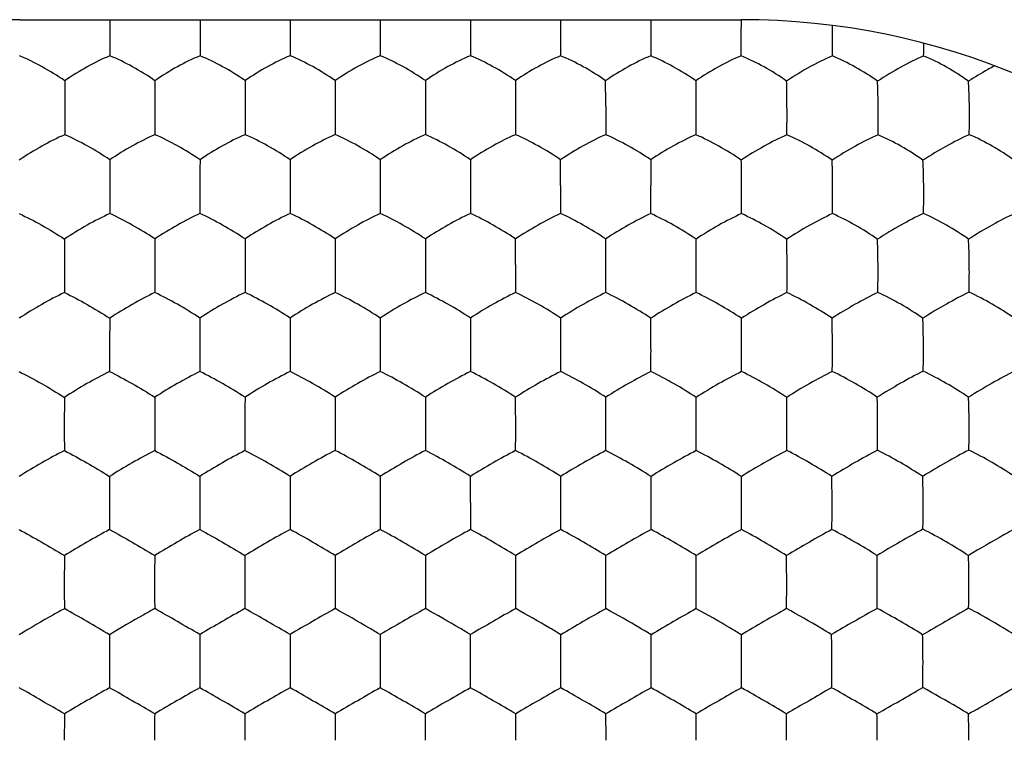
# Model space of a CAD drawing. Units: millimetres. Extents: x -22.2 to 22.4, y -24.5 to 24.5.
# Drawn here: x -13.3 to -7.8, y 11.5 to 15.5 of the extents above; entities that cross this region are included whole.
import ezdxf

# ---------------------------------------------------------------- set-up
doc = ezdxf.new("R2010")
doc.units = ezdxf.units.MM
doc.header["$LTSCALE"] = 16.335
doc.layers.get('0').update_dxf_attribs({"linetype": 'CONTINUOUS'})

msp = doc.modelspace()

# ---------------------------------------------------------------- linework, layer by layer
at = {"color": 7, "linetype": 'CONTINUOUS'}
for p, q in [((-13.25, 15.5), (-9.25, 15.5)), ((-12.7504, 15.5), (-12.7505, 15.4596)), ((-12.2503, 15.5), (-12.2503, 15.4598)), ((-11.7501, 15.5), (-11.7502, 15.46)), ((-11.25, 15.5), (-11.25, 15.46)), ((-10.7499, 15.5), (-10.7498, 15.4598)), ((-10.2497, 15.5), (-10.2497, 15.4596)), ((-9.7496, 15.5), (-9.7495, 15.4592)), ((-9.2475, 15.5), (-9.2473, 15.4573)), ((-8.7408, 15.4572), (-8.7409, 15.4675)), ((-12.7505, 15.4596), (-12.7504, 15.2992)), ((-12.2503, 15.4598), (-12.2503, 15.2994)), ((-11.7502, 15.46), (-11.7501, 15.2996)), ((-11.25, 15.46), (-11.25, 15.2996)), ((-10.7498, 15.4598), (-10.7499, 15.2996)), ((-10.2497, 15.4596), (-10.2497, 15.2994)), ((-9.7495, 15.4592), (-9.7496, 15.2992)), ((-13.0011, 15.1607), (-13.0016, 15.0195)), ((-12.0003, 15.1617), (-12.0004, 15.0202)), ((-11.5001, 15.1618), (-11.5001, 15.0203)), ((-10.9999, 15.1618), (-10.9999, 15.0202)), ((-10.4997, 15.1617), (-10.4996, 15.02)), ((-9.4989, 15.1607), (-9.4984, 15.0184)), ((-13.0016, 15.0195), (-13.0015, 14.8614)), ((-12.5007, 15.02), (-12.5007, 14.8615)), ((-12.0004, 15.0202), (-12.0004, 14.8617)), ((-11.5001, 15.0203), (-11.5001, 14.8618)), ((-10.9999, 15.0202), (-10.9999, 14.8618)), ((-10.4996, 15.02), (-10.4996, 14.8617)), ((-9.9993, 15.0197), (-9.9993, 14.8615)), ((-9.4984, 15.0184), (-9.4985, 14.8614)), ((-12.7509, 14.722), (-12.7512, 14.58)), ((-11.7503, 14.7225), (-11.7504, 14.5805)), ((-11.25, 14.7226), (-11.25, 14.5805)), ((-10.7497, 14.7225), (-10.7496, 14.5803)), ((-9.7491, 14.722), (-9.7488, 14.5794)), ((-12.2508, 14.5803), (-12.2508, 14.4236)), ((-11.7504, 14.5805), (-11.7504, 14.4238)), ((-11.25, 14.5805), (-11.25, 14.4238)), ((-10.7496, 14.5803), (-10.7496, 14.4238)), ((-10.2492, 14.58), (-10.2492, 14.4236)), ((-11.5002, 14.2833), (-11.5003, 14.1406)), ((-10.9998, 14.2833), (-10.9997, 14.1405)), ((-12.0008, 14.1405), (-12.0007, 13.9855)), ((-11.5003, 14.1406), (-11.5002, 13.9856)), ((-10.9997, 14.1405), (-10.9998, 13.9856)), ((-10.4992, 14.1403), (-10.4993, 13.9855)), ((-12.7517, 13.8432), (-12.7522, 13.7001)), ((-11.7505, 13.8439), (-11.7507, 13.7006)), ((-11.25, 13.8439), (-11.25, 13.7006)), ((-10.7495, 13.8439), (-10.7493, 13.7004)), ((-11.7507, 13.7006), (-11.7506, 13.5471)), ((-11.25, 13.7006), (-11.25, 13.5472)), ((-10.7493, 13.7004), (-10.7494, 13.5471)), ((-11.5003, 13.4045), (-11.5004, 13.2606)), ((-10.9997, 13.4045), (-10.9996, 13.2605)), ((-11.5004, 13.2606), (-11.5004, 13.1086)), ((-10.9996, 13.2605), (-10.9996, 13.1086)), ((-11.25, 12.9652), (-11.25, 12.8204)), ((-11.7509, 12.8204), (-11.7508, 12.6698)), ((-11.25, 12.8204), (-11.25, 12.6698)), ((-10.7491, 12.8203), (-10.7492, 12.6698)), ((-11.5004, 12.5258), (-11.5005, 12.3803)), ((-10.9996, 12.5258), (-10.9995, 12.3803)), ((-11.5005, 12.3803), (-11.5004, 12.2309)), ((-10.9995, 12.3803), (-10.9996, 12.2309)), ((-11.25, 12.0865), (-11.25, 11.9402)), ((-11.25, 11.9402), (-11.25, 11.7919)), ((-11.5004, 11.6473), (-11.5005, 11.5)), ((-10.9995, 11.5), (-10.9996, 11.6473))]:
    msp.add_line(p, q, dxfattribs=at)
for centre, radius, start, end in [((-13.25, 11.5), 4, 90, 270), ((-9.25, 11.5), 4, 270, 90), ((-39.4193, 15.4008), 30.1721, 359.80699, 0.02017), ((-17.3166, 15.4237), 8.0693, 359.91286, 0.23814), ((-12.5772, 15.393), 4.3434, 358.7517, 359.6799), ((56.455, 14.998), 68.9557, 179.864261, 179.981755), ((-79.007, 14.9979), 69.0077, 0.018028, 0.135722), ((-19.6406, 14.9639), 10.6476, 359.44694, 0.29264), ((-14.1437, 14.9639), 5.6568, 358.9583, 0.5423), ((-11.7516, 14.9639), 3.7713, 358.4452, 0.8104), ((49.3853, 14.5605), 61.6361, 179.849575, 179.981576), ((-71.9232, 14.5604), 61.674, 0.018218, 0.150408), ((40.312, 14.5281), 53.0633, 179.94391, 180.11308), ((-62.9318, 14.5281), 53.183, 359.88714, 0.0553), ((-24.8199, 14.5306), 15.5746, 359.60549, 0.17859), ((-16.0228, 14.5307), 7.2829, 359.15551, 0.37521), ((26.5622, 14.123), 39.0635, 179.7656, 179.97473), ((52.9885, 14.1232), 64.9893, 179.859018, 179.984759), ((-75.5172, 14.1232), 65.018, 0.015091, 0.14097), ((-49.0909, 14.123), 39.0922, 0.02486, 0.23436), ((10.5339, 14.0964), 23.5369, 179.89433, 180.2705), ((39.2181, 14.0961), 51.7195, 179.95103, 180.12278), ((-61.7455, 14.0961), 51.7469, 359.87728, 0.04853), ((-33.5272, 14.0971), 24.0302, 359.73336, 0.10181), ((-18.798, 14.0973), 9.8054, 359.34514, 0.24385), ((28.8877, 13.6862), 41.139, 179.78067, 179.98015), ((-51.4096, 13.6861), 41.161, 0.01954, 0.21931), ((-38.9616, 13.6721), 29.2138, 0.05508, 0.33574), ((-21.1519, 13.675), 11.9071, 0.11814, 0.8061), ((19.05, 13.6628), 31.8022, 179.93266, 180.20894), ((40.5434, 13.6632), 52.7947, 179.95962, 180.12617), ((-63.0509, 13.6632), 52.8023, 359.87385, 0.04008), ((-42.1141, 13.6635), 32.3663, 359.79347, 0.06493), ((-22.9212, 13.6637), 13.6765, 359.51031, 0.1499), ((2.6158, 13.2495), 15.6195, 179.43514, 179.962), ((16.6128, 13.2496), 29.1148, 179.69573, 179.97886), ((36.4505, 13.2497), 48.4516, 179.81702, 179.98723), ((-58.9669, 13.2496), 48.4681, 0.01259, 0.18296), ((-43.1942, 13.238), 33.1962, 0.03854, 0.28687), ((-27.2174, 13.2385), 17.7211, 0.06924, 0.53362), ((-18.5383, 13.2422), 9.5448, 0.10488, 0.96877), ((6.9666, 13.2318), 19.9703, 179.91935, 180.35435), ((23.5747, 13.2303), 36.0767, 179.95239, 180.19381), ((48.1472, 13.2303), 60.1484, 179.971276, 180.116087), ((-70.6442, 13.2303), 60.1454, 359.883915, 0.028552), ((-45.6681, 13.2298), 35.6701, 359.80481, 0.04899), ((-28.6862, 13.2299), 19.1899, 359.63681, 0.08949), ((8.2551, 12.8134), 21.0079, 179.58759, 179.98171), ((21.1441, 12.8135), 33.3958, 179.74011, 179.98825), ((54.9819, 12.8136), 66.7328, 179.869865, 179.994091), ((-77.4936, 12.8135), 66.7445, 0.005836, 0.13013), ((-48.4987, 12.802), 38.2505, 0.0275, 0.24415), ((-33.6436, 12.8026), 23.8964, 0.04211, 0.38859), ((-22.7193, 12.8066), 13.4741, 0.05645, 0.67142), ((12.5725, 12.7977), 25.3253, 179.94937, 180.29001), ((27.7789, 12.7974), 40.0307, 179.96716, 180.18282), ((-49.1344, 12.7959), 38.8861, 359.81401, 0.03602), ((-34.1927, 12.7959), 24.4456, 359.70386, 0.05676), ((-23.7451, 12.7962), 14.4999, 359.50023, 0.09365), ((3.5499, 12.3778), 16.5536, 179.48946, 179.99257), ((12.872, 12.3777), 25.3744, 179.66613, 179.99445), ((30.2816, 12.3778), 42.2831, 179.7995, 179.99659), ((-58.0266, 12.3684), 47.5281, 0.01428, 0.18963), ((-38.5159, 12.3684), 28.5183, 0.02365, 0.31577), ((-27.6539, 12.3706), 18.1576, 0.02965, 0.48832), ((-21.4225, 12.3729), 12.4277, 0.03294, 0.7042), ((-16.6182, 12.3722), 8.1263, 0.05925, 1.08398), ((6.7134, 12.366), 19.7171, 179.95934, 180.393), ((16.8779, 12.3644), 29.3803, 179.96922, 180.26061), ((37.0134, 12.3644), 49.0149, 179.98144, 180.15613), ((-57.2979, 12.3618), 46.7994, 359.83973, 0.02269), ((-38.0517, 12.3617), 28.0541, 359.7325, 0.03767), ((-27.874, 12.3619), 18.3777, 359.5912, 0.05646), ((-17.6132, 3.942), 9.4845, 59.17073, 60.91857), ((-16.734, 4.5988), 8.7268, 59.09398, 60.99172), ((-8.6304, 6.0963), 6.9996, 118.7884, 121.15492), ((-15.9444, 5.1006), 8.1479, 59.02447, 61.05711), ((-7.9768, 5.8302), 7.3065, 118.83304, 121.10001), ((-7.2878, 5.5027), 7.6841, 118.88464, 121.04007), ((-6.5556, 5.1006), 8.1479, 118.94289, 120.97553), ((-5.7659, 4.5987), 8.7268, 119.00828, 120.90602), ((-4.8868, 3.942), 9.4845, 119.08143, 120.82927), ((-4.0382, 3.3381), 10.1812, 119.13667, 120.76745), ((-3.4046, 3.1065), 10.4484, 119.1431, 120.7414), ((2.8632, -6.8838), 21.9806, 119.57407, 120.34112), ((7.8021, 11.9424), 20.5552, 179.59889, 180.00651), ((18.8399, 11.9424), 31.092, 179.73457, 180.00417), ((50.4159, 11.9424), 62.167, 179.867195, 180.002066), ((-79.3659, 11.935), 68.6169, 0.004273, 0.126466), ((-44.5608, 11.935), 34.3128, 0.00849, 0.25278), ((-32.3206, 11.9354), 22.5737, 0.01171, 0.38289), ((-25.3676, 11.9369), 16.1218, 0.01101, 0.5311), ((-21.0676, 11.9377), 12.323, 0.01146, 0.69282), ((10.3982, 11.9317), 23.1513, 179.97932, 180.3462), ((22.5905, 11.9314), 34.8425, 179.98558, 180.22944), ((57.9389, 11.9314), 69.6899, 179.992761, 180.114698), ((-76.1538, 11.9273), 65.4048, 359.881307, 0.011234), ((-42.9465, 11.9273), 32.6985, 359.76256, 0.02241), ((-31.3721, 11.9274), 21.6252, 359.64086, 0.03363), ((-25.0175, 11.9275), 15.7717, 359.50728, 0.04546), ((-45.9665, -45.1672), 65.6845, 59.877935, 60.130309), ((-5.3248, -1.3606), 15.1049, 119.45553, 120.55243), ((-34.5151, -26.1988), 43.7823, 59.81582, 60.19427), ((-3.9502, -2.8756), 16.8538, 119.50916, 120.49229), ((-28.4682, -16.591), 32.6888, 59.75191, 60.25875), ((-2.3669, -4.7521), 19.02, 119.5626, 120.43372), ((-24.7402, -11), 26.2334, 59.68911, 60.32068), ((-0.4045, -7.2851), 21.9444, 119.61877, 120.37379), ((-22.1305, -7.3458), 22.0145, 59.62741, 60.38003), ((2.1724, -10.8824), 26.0977, 119.67768, 120.31253), ((-20.1464, -4.775), 19.0465, 59.56688, 60.4368), ((5.8535, -16.3924), 32.4595, 119.73945, 120.24988), ((-18.5454, -2.868), 16.8449, 59.50745, 60.49109), ((11.821, -25.8625), 43.3941, 119.80404, 120.18588), ((-17.1566, -1.3285), 15.0678, 59.44622, 60.54582), ((23.1096, -44.5489), 64.9707, 119.868304, 120.123451), ((-15.7871, 0.1775), 13.3294, 59.3707, 60.6132), ((44.4755, -80.6899), 106.7022, 119.919233, 120.074714), ((-14.3809, 1.7474), 11.5176, 59.25975, 60.70509), ((-36.0671, 59.6797), 55.3846, 299.85801, 300.16122), ((-13.8151, 22.0039), 11.885, 299.36951, 300.78675), ((4.9466, 11.5074), 17.9502, 179.55363, 180.02349), ((12.6263, 11.5074), 25.1289, 179.68109, 180.01679), ((29.8766, 11.5074), 41.8782, 179.8086, 180.01008), ((-55.9038, 11.5018), 45.4054, 359.99774, 0.18358), ((-37.2414, 11.5018), 27.244, 359.99624, 0.30588), ((-28.9566, 11.5018), 19.4603, 359.99474, 0.42814), ((-24.1285, 11.5018), 15.1331, 359.99322, 0.55087), ((-18.0319, 11.5018), 9.5393, 359.98939, 0.87056)]:
    msp.add_arc(centre, radius, start, end, dxfattribs=at)
for points, knots in [([(-8.7412, 15.2986), (-8.741, 15.3114), (-8.7405, 15.3643), (-8.7404, 15.4172), (-8.7408, 15.4572)], [0, 0, 0, 0, 0.243423, 1, 1, 1, 1]), ([(-13.0011, 15.1607), (-13.0417, 15.1889), (-13.1236, 15.2389), (-13.2095, 15.2818), (-13.2526, 15.2992)], [0, 0, 0, 0, 0.515367, 1, 1, 1, 1]), ([(-12.7504, 15.2992), (-12.7935, 15.2818), (-12.8793, 15.239), (-12.9609, 15.1889), (-13.0011, 15.1607)], [0, 0, 0, 0, 0.486124, 1, 1, 1, 1]), ([(-12.5005, 15.1614), (-12.5407, 15.1895), (-12.6221, 15.2393), (-12.7076, 15.2819), (-12.7504, 15.2992)], [0, 0, 0, 0, 0.514622, 1, 1, 1, 1]), ([(-12.2503, 15.2994), (-12.2933, 15.2821), (-12.3789, 15.2395), (-12.4603, 15.1896), (-12.5005, 15.1614)], [0, 0, 0, 0, 0.485835, 1, 1, 1, 1]), ([(-12.0003, 15.1617), (-12.0405, 15.1898), (-12.1219, 15.2396), (-12.2074, 15.2822), (-12.2503, 15.2994)], [0, 0, 0, 0, 0.514608, 1, 1, 1, 1]), ([(-11.7501, 15.2996), (-11.7931, 15.2823), (-11.8787, 15.2397), (-11.9601, 15.1898), (-12.0003, 15.1617)], [0, 0, 0, 0, 0.485696, 1, 1, 1, 1]), ([(-11.5001, 15.1618), (-11.5403, 15.1899), (-11.6217, 15.2397), (-11.7072, 15.2823), (-11.7501, 15.2996)], [0, 0, 0, 0, 0.514563, 1, 1, 1, 1]), ([(-11.25, 15.2996), (-11.293, 15.2824), (-11.3785, 15.2398), (-11.4599, 15.1899), (-11.5001, 15.1618)], [0, 0, 0, 0, 0.485588, 1, 1, 1, 1]), ([(-10.9999, 15.1618), (-11.0401, 15.1899), (-11.1215, 15.2398), (-11.2071, 15.2824), (-11.25, 15.2996)], [0, 0, 0, 0, 0.514486, 1, 1, 1, 1]), ([(-10.7499, 15.2996), (-10.7928, 15.2823), (-10.8783, 15.2397), (-10.9597, 15.1899), (-10.9999, 15.1618)], [0, 0, 0, 0, 0.485512, 1, 1, 1, 1]), ([(-10.4997, 15.1617), (-10.5399, 15.1898), (-10.6213, 15.2397), (-10.7069, 15.2823), (-10.7499, 15.2996)], [0, 0, 0, 0, 0.514379, 1, 1, 1, 1]), ([(-10.2497, 15.2994), (-10.2926, 15.2822), (-10.3781, 15.2396), (-10.4595, 15.1897), (-10.4997, 15.1617)], [0, 0, 0, 0, 0.485467, 1, 1, 1, 1]), ([(-9.9995, 15.1614), (-10.0397, 15.1896), (-10.1211, 15.2395), (-10.2067, 15.2821), (-10.2497, 15.2994)], [0, 0, 0, 0, 0.51424, 1, 1, 1, 1]), ([(-9.7496, 15.2992), (-9.7924, 15.2819), (-9.8779, 15.2393), (-9.9593, 15.1895), (-9.9995, 15.1614)], [0, 0, 0, 0, 0.485452, 1, 1, 1, 1]), ([(-9.4989, 15.1607), (-9.5391, 15.189), (-9.6207, 15.239), (-9.7065, 15.2818), (-9.7496, 15.2992)], [0, 0, 0, 0, 0.513951, 1, 1, 1, 1]), ([(-9.2474, 15.2992), (-9.2905, 15.2818), (-9.3764, 15.2389), (-9.4583, 15.1889), (-9.4989, 15.1607)], [0, 0, 0, 0, 0.484399, 1, 1, 1, 1]), ([(-8.995, 15.1591), (-9.0353, 15.1877), (-9.1174, 15.2384), (-9.2039, 15.2816), (-9.2474, 15.2992)], [0, 0, 0, 0, 0.512335, 1, 1, 1, 1]), ([(-8.7412, 15.2986), (-8.7842, 15.2809), (-8.8708, 15.2374), (-8.9537, 15.1873), (-8.995, 15.1591)], [0, 0, 0, 0, 0.481883, 1, 1, 1, 1]), ([(-8.4906, 15.1584), (-8.5302, 15.187), (-8.6116, 15.2379), (-8.6976, 15.2809), (-8.7412, 15.2986)], [0, 0, 0, 0, 0.509298, 1, 1, 1, 1]), ([(-8.2348, 15.2984), (-8.2779, 15.2805), (-8.3649, 15.2367), (-8.4485, 15.1866), (-8.4906, 15.1584)], [0, 0, 0, 0, 0.478878, 1, 1, 1, 1]), ([(-7.9859, 15.158), (-8.0248, 15.1867), (-8.1056, 15.2378), (-8.1912, 15.2808), (-8.2348, 15.2984)], [0, 0, 0, 0, 0.506388, 1, 1, 1, 1]), ([(-7.8414, 15.2438), (-7.8539, 15.2371), (-7.9029, 15.2101), (-7.9509, 15.181), (-7.9859, 15.158)], [0, 0, 0, 0, 0.252081, 1, 1, 1, 1]), ([(-8.9932, 15.0183), (-8.9933, 15.0312), (-8.9936, 15.0782), (-8.9942, 15.1251), (-8.995, 15.1591)], [0, 0, 0, 0, 0.276009, 1, 1, 1, 1]), ([(-8.4872, 15.0175), (-8.4873, 15.0304), (-8.4879, 15.0774), (-8.4891, 15.1244), (-8.4906, 15.1584)], [0, 0, 0, 0, 0.275634, 1, 1, 1, 1]), ([(-7.9808, 15.0173), (-7.9809, 15.0302), (-7.9818, 15.0771), (-7.9836, 15.124), (-7.9859, 15.158)], [0, 0, 0, 0, 0.275471, 1, 1, 1, 1]), ([(-13.0015, 14.8614), (-13.0448, 14.843), (-13.1308, 14.7991), (-13.213, 14.7487), (-13.2535, 14.7206)], [0, 0, 0, 0, 0.488366, 1, 1, 1, 1]), ([(-12.7509, 14.722), (-12.7914, 14.7497), (-12.8733, 14.7996), (-12.9587, 14.8431), (-13.0015, 14.8614)], [0, 0, 0, 0, 0.513441, 1, 1, 1, 1]), ([(-12.5007, 14.8615), (-12.5436, 14.8433), (-12.6289, 14.7997), (-12.7106, 14.7498), (-12.7509, 14.722)], [0, 0, 0, 0, 0.48766, 1, 1, 1, 1]), ([(-12.2506, 14.7223), (-12.291, 14.75), (-12.3726, 14.7998), (-12.4579, 14.8433), (-12.5007, 14.8615)], [0, 0, 0, 0, 0.513164, 1, 1, 1, 1]), ([(-12.0004, 14.8617), (-12.0433, 14.8435), (-12.1286, 14.8), (-12.2103, 14.7501), (-12.2506, 14.7223)], [0, 0, 0, 0, 0.487438, 1, 1, 1, 1]), ([(-11.7503, 14.7225), (-11.7907, 14.7503), (-11.8723, 14.8001), (-11.9576, 14.8435), (-12.0004, 14.8617)], [0, 0, 0, 0, 0.513083, 1, 1, 1, 1]), ([(-11.5001, 14.8618), (-11.543, 14.8436), (-11.6283, 14.8002), (-11.71, 14.7503), (-11.7503, 14.7225)], [0, 0, 0, 0, 0.487256, 1, 1, 1, 1]), ([(-11.25, 14.7226), (-11.2904, 14.7504), (-11.372, 14.8002), (-11.4573, 14.8436), (-11.5001, 14.8618)], [0, 0, 0, 0, 0.512968, 1, 1, 1, 1]), ([(-10.9999, 14.8618), (-11.0427, 14.8436), (-11.128, 14.8002), (-11.2097, 14.7504), (-11.25, 14.7226)], [0, 0, 0, 0, 0.487107, 1, 1, 1, 1]), ([(-10.7497, 14.7225), (-10.79, 14.7503), (-10.8717, 14.8002), (-10.957, 14.8436), (-10.9999, 14.8618)], [0, 0, 0, 0, 0.51282, 1, 1, 1, 1]), ([(-10.4996, 14.8617), (-10.5424, 14.8435), (-10.6277, 14.8001), (-10.7093, 14.7503), (-10.7497, 14.7225)], [0, 0, 0, 0, 0.486992, 1, 1, 1, 1]), ([(-10.2494, 14.7223), (-10.2897, 14.7501), (-10.3714, 14.8), (-10.4567, 14.8435), (-10.4996, 14.8617)], [0, 0, 0, 0, 0.512637, 1, 1, 1, 1]), ([(-9.9993, 14.8615), (-10.0421, 14.8433), (-10.1274, 14.7998), (-10.209, 14.75), (-10.2494, 14.7223)], [0, 0, 0, 0, 0.486911, 1, 1, 1, 1]), ([(-9.7491, 14.722), (-9.7894, 14.7498), (-9.8711, 14.7997), (-9.9564, 14.8433), (-9.9993, 14.8615)], [0, 0, 0, 0, 0.512415, 1, 1, 1, 1]), ([(-9.4985, 14.8614), (-9.5413, 14.8431), (-9.6267, 14.7996), (-9.7086, 14.7497), (-9.7491, 14.722)], [0, 0, 0, 0, 0.486635, 1, 1, 1, 1]), ([(-9.2465, 14.7206), (-9.287, 14.7487), (-9.3692, 14.7991), (-9.4552, 14.843), (-9.4985, 14.8614)], [0, 0, 0, 0, 0.511463, 1, 1, 1, 1]), ([(-8.9935, 14.8611), (-9.0365, 14.8426), (-9.1226, 14.7985), (-9.2053, 14.7484), (-9.2465, 14.7206)], [0, 0, 0, 0, 0.484482, 1, 1, 1, 1]), ([(-8.7426, 14.72), (-8.7825, 14.7482), (-8.8644, 14.7988), (-8.9501, 14.8427), (-8.9935, 14.8611)], [0, 0, 0, 0, 0.509, 1, 1, 1, 1]), ([(-8.4878, 14.8611), (-8.5307, 14.8424), (-8.6173, 14.7979), (-8.7007, 14.7479), (-8.7426, 14.72)], [0, 0, 0, 0, 0.481815, 1, 1, 1, 1]), ([(-8.2384, 14.72), (-8.2777, 14.7482), (-8.359, 14.7991), (-8.4443, 14.8427), (-8.4878, 14.8611)], [0, 0, 0, 0, 0.506438, 1, 1, 1, 1]), ([(-7.9818, 14.8616), (-8.0246, 14.8428), (-8.1117, 14.798), (-8.1958, 14.7479), (-8.2384, 14.72)], [0, 0, 0, 0, 0.478705, 1, 1, 1, 1]), ([(-7.7328, 14.7196), (-7.7715, 14.7482), (-7.8525, 14.7996), (-7.938, 14.8433), (-7.9818, 14.8616)], [0, 0, 0, 0, 0.503549, 1, 1, 1, 1]), ([(-9.2454, 14.5791), (-9.2454, 14.592), (-9.2456, 14.6392), (-9.246, 14.6863), (-9.2465, 14.7206)], [0, 0, 0, 0, 0.274111, 1, 1, 1, 1]), ([(-8.7401, 14.5784), (-8.7401, 14.5913), (-8.7406, 14.6385), (-8.7414, 14.6857), (-8.7426, 14.72)], [0, 0, 0, 0, 0.273816, 1, 1, 1, 1]), ([(-8.2344, 14.5784), (-8.2346, 14.5913), (-8.2352, 14.6385), (-8.2366, 14.6857), (-8.2384, 14.72)], [0, 0, 0, 0, 0.273793, 1, 1, 1, 1]), ([(-8.2354, 14.424), (-8.2351, 14.4365), (-8.2342, 14.4879), (-8.2341, 14.5394), (-8.2344, 14.5784)], [0, 0, 0, 0, 0.241531, 1, 1, 1, 1]), ([(-13.2543, 14.4233), (-13.2115, 14.404), (-13.126, 14.3593), (-13.0434, 14.3094), (-13.0023, 14.2819)], [0, 0, 0, 0, 0.487143, 1, 1, 1, 1]), ([(-12.7512, 14.4233), (-12.7941, 14.4041), (-12.8795, 14.3596), (-12.9617, 14.3095), (-13.0023, 14.2819)], [0, 0, 0, 0, 0.489818, 1, 1, 1, 1]), ([(-12.501, 14.2829), (-12.5416, 14.3102), (-12.6235, 14.3599), (-12.7085, 14.4042), (-12.7512, 14.4233)], [0, 0, 0, 0, 0.511736, 1, 1, 1, 1]), ([(-12.2508, 14.4236), (-12.2935, 14.4045), (-12.3786, 14.3602), (-12.4605, 14.3103), (-12.501, 14.2829)], [0, 0, 0, 0, 0.489297, 1, 1, 1, 1]), ([(-12.0006, 14.2831), (-12.0412, 14.3105), (-12.1231, 14.3602), (-12.2081, 14.4045), (-12.2508, 14.4236)], [0, 0, 0, 0, 0.511606, 1, 1, 1, 1]), ([(-11.7504, 14.4238), (-11.7931, 14.4047), (-11.8782, 14.3604), (-11.9601, 14.3106), (-12.0006, 14.2831)], [0, 0, 0, 0, 0.489037, 1, 1, 1, 1]), ([(-11.5002, 14.2833), (-11.5408, 14.3107), (-11.6226, 14.3604), (-11.7077, 14.4047), (-11.7504, 14.4238)], [0, 0, 0, 0, 0.511452, 1, 1, 1, 1]), ([(-11.25, 14.4238), (-11.2927, 14.4047), (-11.3778, 14.3605), (-11.4597, 14.3107), (-11.5002, 14.2833)], [0, 0, 0, 0, 0.488813, 1, 1, 1, 1]), ([(-10.9998, 14.2833), (-11.0403, 14.3107), (-11.1222, 14.3605), (-11.2073, 14.4047), (-11.25, 14.4238)], [0, 0, 0, 0, 0.511262, 1, 1, 1, 1]), ([(-10.7496, 14.4238), (-10.7923, 14.4047), (-10.8774, 14.3604), (-10.9592, 14.3107), (-10.9998, 14.2833)], [0, 0, 0, 0, 0.488623, 1, 1, 1, 1]), ([(-10.4994, 14.2831), (-10.5399, 14.3106), (-10.6218, 14.3604), (-10.7069, 14.4047), (-10.7496, 14.4238)], [0, 0, 0, 0, 0.511038, 1, 1, 1, 1]), ([(-10.2492, 14.4236), (-10.2919, 14.4045), (-10.3769, 14.3602), (-10.4588, 14.3105), (-10.4994, 14.2831)], [0, 0, 0, 0, 0.488469, 1, 1, 1, 1]), ([(-9.999, 14.2829), (-10.0395, 14.3103), (-10.1214, 14.3602), (-10.2065, 14.4045), (-10.2492, 14.4236)], [0, 0, 0, 0, 0.510778, 1, 1, 1, 1]), ([(-9.7488, 14.4233), (-9.7915, 14.4042), (-9.8765, 14.3599), (-9.9584, 14.3102), (-9.999, 14.2829)], [0, 0, 0, 0, 0.488339, 1, 1, 1, 1]), ([(-9.4977, 14.2819), (-9.5383, 14.3095), (-9.6205, 14.3596), (-9.7059, 14.4041), (-9.7488, 14.4233)], [0, 0, 0, 0, 0.51024, 1, 1, 1, 1]), ([(-9.2457, 14.4233), (-9.2884, 14.404), (-9.374, 14.3593), (-9.4566, 14.3094), (-9.4977, 14.2819)], [0, 0, 0, 0, 0.486952, 1, 1, 1, 1]), ([(-8.9944, 14.2813), (-9.0347, 14.3091), (-9.1169, 14.3595), (-9.2024, 14.404), (-9.2457, 14.4233)], [0, 0, 0, 0, 0.508509, 1, 1, 1, 1]), ([(-8.7407, 14.4233), (-8.7835, 14.4038), (-8.8695, 14.3588), (-8.9527, 14.3088), (-8.9944, 14.2813)], [0, 0, 0, 0, 0.484721, 1, 1, 1, 1]), ([(-8.4908, 14.2815), (-8.5306, 14.3093), (-8.6122, 14.3598), (-8.6974, 14.4042), (-8.7407, 14.4233)], [0, 0, 0, 0, 0.506319, 1, 1, 1, 1]), ([(-8.2354, 14.424), (-8.2782, 14.4045), (-8.3647, 14.3591), (-8.4485, 14.3091), (-8.4908, 14.2815)], [0, 0, 0, 0, 0.482047, 1, 1, 1, 1]), ([(-7.9858, 14.2815), (-8.0251, 14.3096), (-8.1066, 14.3606), (-8.1918, 14.4049), (-8.2354, 14.424)], [0, 0, 0, 0, 0.503849, 1, 1, 1, 1]), ([(-7.7284, 14.4248), (-7.7711, 14.4051), (-7.8581, 14.3593), (-7.9427, 14.3092), (-7.9858, 14.2815)], [0, 0, 0, 0, 0.478361, 1, 1, 1, 1]), ([(-13.0023, 14.2819), (-13.0024, 14.2714), (-13.0027, 14.224), (-13.0029, 14.1766), (-13.003, 14.1398)], [0, 0, 0, 0, 0.222631, 1, 1, 1, 1]), ([(-9.497, 14.1398), (-9.4971, 14.1527), (-9.4971, 14.2), (-9.4974, 14.2474), (-9.4977, 14.2819)], [0, 0, 0, 0, 0.272307, 1, 1, 1, 1]), ([(-8.9927, 14.139), (-8.9927, 14.1519), (-8.993, 14.1994), (-8.9936, 14.2468), (-8.9944, 14.2813)], [0, 0, 0, 0, 0.272021, 1, 1, 1, 1]), ([(-8.488, 14.1391), (-8.488, 14.152), (-8.4885, 14.1995), (-8.4895, 14.247), (-8.4908, 14.2815)], [0, 0, 0, 0, 0.27207, 1, 1, 1, 1]), ([(-7.9814, 14.1398), (-7.9815, 14.1527), (-7.9822, 14.1999), (-7.9838, 14.2472), (-7.9858, 14.2815)], [0, 0, 0, 0, 0.272069, 1, 1, 1, 1]), ([(-8.4889, 13.9859), (-8.4886, 13.9982), (-8.4878, 14.0493), (-8.4878, 14.1003), (-8.488, 14.1391)], [0, 0, 0, 0, 0.240446, 1, 1, 1, 1]), ([(-7.9827, 13.9872), (-7.9824, 13.9994), (-7.9812, 14.0503), (-7.981, 14.1012), (-7.9814, 14.1398)], [0, 0, 0, 0, 0.240702, 1, 1, 1, 1]), ([(-13.0028, 13.9852), (-13.0457, 13.9651), (-13.131, 13.9199), (-13.2134, 13.8697), (-13.2541, 13.8425)], [0, 0, 0, 0, 0.492111, 1, 1, 1, 1]), ([(-13.0028, 13.9852), (-12.9602, 13.9651), (-12.8752, 13.9199), (-12.7927, 13.8702), (-12.7517, 13.8432)], [0, 0, 0, 0, 0.489336, 1, 1, 1, 1]), ([(-12.5012, 13.9852), (-12.544, 13.9652), (-12.6289, 13.9202), (-12.711, 13.8703), (-12.7517, 13.8432)], [0, 0, 0, 0, 0.491286, 1, 1, 1, 1]), ([(-12.251, 13.8437), (-12.2918, 13.8706), (-12.374, 13.9202), (-12.4587, 13.9652), (-12.5012, 13.9852)], [0, 0, 0, 0, 0.510138, 1, 1, 1, 1]), ([(-12.0007, 13.9855), (-12.0434, 13.9655), (-12.1283, 13.9205), (-12.2104, 13.8707), (-12.251, 13.8437)], [0, 0, 0, 0, 0.490927, 1, 1, 1, 1]), ([(-11.7505, 13.8439), (-11.7913, 13.8709), (-11.8734, 13.9205), (-11.9582, 13.9655), (-12.0007, 13.9855)], [0, 0, 0, 0, 0.509943, 1, 1, 1, 1]), ([(-11.5002, 13.9856), (-11.5429, 13.9656), (-11.6277, 13.9206), (-11.7098, 13.8709), (-11.7505, 13.8439)], [0, 0, 0, 0, 0.490627, 1, 1, 1, 1]), ([(-11.25, 13.8439), (-11.2907, 13.871), (-11.3729, 13.9206), (-11.4577, 13.9656), (-11.5002, 13.9856)], [0, 0, 0, 0, 0.509713, 1, 1, 1, 1]), ([(-10.9998, 13.9856), (-11.0423, 13.9656), (-11.1272, 13.9206), (-11.2093, 13.871), (-11.25, 13.8439)], [0, 0, 0, 0, 0.490362, 1, 1, 1, 1]), ([(-10.7495, 13.8439), (-10.7902, 13.8709), (-10.8723, 13.9206), (-10.9571, 13.9656), (-10.9998, 13.9856)], [0, 0, 0, 0, 0.509448, 1, 1, 1, 1]), ([(-10.4993, 13.9855), (-10.5418, 13.9655), (-10.6266, 13.9205), (-10.7087, 13.8709), (-10.7495, 13.8439)], [0, 0, 0, 0, 0.490132, 1, 1, 1, 1]), ([(-10.249, 13.8437), (-10.2896, 13.8707), (-10.3718, 13.9205), (-10.4566, 13.9655), (-10.4993, 13.9855)], [0, 0, 0, 0, 0.509148, 1, 1, 1, 1]), ([(-9.9988, 13.9852), (-10.0413, 13.9652), (-10.126, 13.9202), (-10.2082, 13.8706), (-10.249, 13.8437)], [0, 0, 0, 0, 0.489937, 1, 1, 1, 1]), ([(-9.7483, 13.8432), (-9.789, 13.8703), (-9.8711, 13.9202), (-9.956, 13.9652), (-9.9988, 13.9852)], [0, 0, 0, 0, 0.50877, 1, 1, 1, 1]), ([(-9.4972, 13.9852), (-9.5398, 13.9651), (-9.6248, 13.9199), (-9.7073, 13.8702), (-9.7483, 13.8432)], [0, 0, 0, 0, 0.489362, 1, 1, 1, 1]), ([(-9.2459, 13.8425), (-9.2866, 13.8697), (-9.369, 13.9199), (-9.4543, 13.9651), (-9.4972, 13.9852)], [0, 0, 0, 0, 0.507719, 1, 1, 1, 1]), ([(-8.9932, 13.9852), (-9.0358, 13.9649), (-9.1213, 13.9194), (-9.2044, 13.8695), (-9.2459, 13.8425)], [0, 0, 0, 0, 0.487491, 1, 1, 1, 1]), ([(-8.743, 13.8427), (-8.7832, 13.87), (-8.8652, 13.9202), (-8.9502, 13.9652), (-8.9932, 13.9852)], [0, 0, 0, 0, 0.505947, 1, 1, 1, 1]), ([(-8.4889, 13.9859), (-8.5315, 13.9656), (-8.6174, 13.9197), (-8.7009, 13.8698), (-8.743, 13.8427)], [0, 0, 0, 0, 0.485319, 1, 1, 1, 1]), ([(-8.2391, 13.8431), (-8.2789, 13.8707), (-8.3606, 13.9212), (-8.4456, 13.9661), (-8.4889, 13.9859)], [0, 0, 0, 0, 0.50402, 1, 1, 1, 1]), ([(-7.9827, 13.9872), (-8.0254, 13.9667), (-8.1119, 13.9205), (-8.1963, 13.8704), (-8.2391, 13.8431)], [0, 0, 0, 0, 0.482132, 1, 1, 1, 1]), ([(-7.7324, 13.843), (-7.7717, 13.8711), (-7.8535, 13.9224), (-7.9389, 13.9674), (-7.9827, 13.9872)], [0, 0, 0, 0, 0.500967, 1, 1, 1, 1]), ([(-8.741, 13.6995), (-8.7411, 13.7124), (-8.7414, 13.7602), (-8.7421, 13.8079), (-8.743, 13.8427)], [0, 0, 0, 0, 0.270329, 1, 1, 1, 1]), ([(-8.236, 13.7003), (-8.236, 13.7132), (-8.2365, 13.7608), (-8.2376, 13.8084), (-8.2391, 13.8431)], [0, 0, 0, 0, 0.270456, 1, 1, 1, 1]), ([(-8.7418, 13.5474), (-8.7416, 13.5595), (-8.741, 13.6102), (-8.741, 13.6609), (-8.741, 13.6995)], [0, 0, 0, 0, 0.239268, 1, 1, 1, 1]), ([(-8.2371, 13.5489), (-8.2368, 13.561), (-8.2359, 13.6114), (-8.2358, 13.6619), (-8.236, 13.7003)], [0, 0, 0, 0, 0.23958, 1, 1, 1, 1]), ([(-13.2548, 13.5468), (-13.2123, 13.5258), (-13.1273, 13.4797), (-13.0444, 13.4301), (-13.0029, 13.4035)], [0, 0, 0, 0, 0.490227, 1, 1, 1, 1]), ([(-12.752, 13.5468), (-12.7947, 13.5259), (-12.8795, 13.4801), (-12.9621, 13.4302), (-13.0029, 13.4035)], [0, 0, 0, 0, 0.493524, 1, 1, 1, 1]), ([(-12.752, 13.5468), (-12.7097, 13.5259), (-12.6251, 13.4801), (-12.5426, 13.4307), (-12.5016, 13.4042)], [0, 0, 0, 0, 0.491269, 1, 1, 1, 1]), ([(-12.2512, 13.547), (-12.2938, 13.5262), (-12.3784, 13.4804), (-12.4607, 13.4308), (-12.5016, 13.4042)], [0, 0, 0, 0, 0.492889, 1, 1, 1, 1]), ([(-12.0009, 13.4044), (-12.0419, 13.431), (-12.1243, 13.4804), (-12.2088, 13.5261), (-12.2512, 13.547)], [0, 0, 0, 0, 0.508445, 1, 1, 1, 1]), ([(-11.7506, 13.5471), (-11.7931, 13.5263), (-11.8777, 13.4806), (-11.9601, 13.431), (-12.0009, 13.4044)], [0, 0, 0, 0, 0.492539, 1, 1, 1, 1]), ([(-11.5003, 13.4045), (-11.5413, 13.4311), (-11.6236, 13.4806), (-11.7082, 13.5263), (-11.7506, 13.5471)], [0, 0, 0, 0, 0.508175, 1, 1, 1, 1]), ([(-11.25, 13.5472), (-11.2925, 13.5264), (-11.3771, 13.4807), (-11.4594, 13.4311), (-11.5003, 13.4045)], [0, 0, 0, 0, 0.492204, 1, 1, 1, 1]), ([(-10.9997, 13.4045), (-11.0406, 13.4311), (-11.123, 13.4807), (-11.2075, 13.5264), (-11.25, 13.5472)], [0, 0, 0, 0, 0.507872, 1, 1, 1, 1]), ([(-10.7494, 13.5471), (-10.7918, 13.5263), (-10.8764, 13.4806), (-10.9587, 13.4311), (-10.9997, 13.4045)], [0, 0, 0, 0, 0.491901, 1, 1, 1, 1]), ([(-10.4991, 13.4044), (-10.5399, 13.431), (-10.6223, 13.4806), (-10.7069, 13.5263), (-10.7494, 13.5471)], [0, 0, 0, 0, 0.507536, 1, 1, 1, 1]), ([(-10.2488, 13.547), (-10.2912, 13.5261), (-10.3757, 13.4804), (-10.4581, 13.4309), (-10.4991, 13.4044)], [0, 0, 0, 0, 0.49163, 1, 1, 1, 1]), ([(-9.9984, 13.4042), (-10.0393, 13.4308), (-10.1216, 13.4804), (-10.2062, 13.5262), (-10.2488, 13.547)], [0, 0, 0, 0, 0.507167, 1, 1, 1, 1]), ([(-9.748, 13.5468), (-9.7904, 13.5259), (-9.8749, 13.4801), (-9.9574, 13.4307), (-9.9984, 13.4042)], [0, 0, 0, 0, 0.491295, 1, 1, 1, 1]), ([(-9.4971, 13.4035), (-9.5379, 13.4302), (-9.6205, 13.4801), (-9.7053, 13.5259), (-9.748, 13.5468)], [0, 0, 0, 0, 0.506533, 1, 1, 1, 1]), ([(-9.2452, 13.5468), (-9.2877, 13.5258), (-9.3727, 13.4797), (-9.4556, 13.4301), (-9.4971, 13.4035)], [0, 0, 0, 0, 0.490253, 1, 1, 1, 1]), ([(-8.9948, 13.4036), (-9.0354, 13.4304), (-9.1177, 13.4803), (-9.2024, 13.526), (-9.2452, 13.5468)], [0, 0, 0, 0, 0.505267, 1, 1, 1, 1]), ([(-8.7418, 13.5474), (-8.7843, 13.5263), (-8.8696, 13.4799), (-8.953, 13.4303), (-8.9948, 13.4036)], [0, 0, 0, 0, 0.488605, 1, 1, 1, 1]), ([(-8.4921, 13.4043), (-8.5323, 13.4312), (-8.6143, 13.4812), (-8.6989, 13.5267), (-8.7418, 13.5474)], [0, 0, 0, 0, 0.503891, 1, 1, 1, 1]), ([(-8.2371, 13.5489), (-8.2797, 13.5277), (-8.3656, 13.4811), (-8.4497, 13.4312), (-8.4921, 13.4043)], [0, 0, 0, 0, 0.485954, 1, 1, 1, 1]), ([(-7.9859, 13.4043), (-8.0259, 13.4318), (-8.1082, 13.4826), (-8.1936, 13.5283), (-8.2371, 13.5489)], [0, 0, 0, 0, 0.501393, 1, 1, 1, 1]), ([(-7.7291, 13.5497), (-7.7714, 13.5283), (-7.8578, 13.4811), (-7.9426, 13.4312), (-7.9859, 13.4043)], [0, 0, 0, 0, 0.48181, 1, 1, 1, 1]), ([(-8.4901, 13.2604), (-8.4901, 13.2733), (-8.4904, 13.3213), (-8.4912, 13.3693), (-8.4921, 13.4043)], [0, 0, 0, 0, 0.268805, 1, 1, 1, 1]), ([(-7.9822, 13.2613), (-7.9823, 13.2741), (-7.9829, 13.3218), (-7.9842, 13.3695), (-7.9859, 13.4043)], [0, 0, 0, 0, 0.2688, 1, 1, 1, 1]), ([(-8.9941, 13.1086), (-8.994, 13.1206), (-8.9935, 13.171), (-8.9934, 13.2213), (-8.9935, 13.2597)], [0, 0, 0, 0, 0.238022, 1, 1, 1, 1]), ([(-8.491, 13.1098), (-8.4908, 13.1217), (-8.4901, 13.1719), (-8.49, 13.2221), (-8.4901, 13.2604)], [0, 0, 0, 0, 0.238275, 1, 1, 1, 1]), ([(-7.9839, 13.1111), (-7.9835, 13.123), (-7.9823, 13.1731), (-7.982, 13.2232), (-7.9822, 13.2613)], [0, 0, 0, 0, 0.238569, 1, 1, 1, 1]), ([(-13.0033, 13.1083), (-13.0459, 13.0867), (-13.1304, 13.0403), (-13.213, 12.9907), (-13.2539, 12.9645)], [0, 0, 0, 0, 0.495786, 1, 1, 1, 1]), ([(-13.0033, 13.1083), (-12.9611, 13.0865), (-12.8766, 13.04), (-12.7937, 12.9907), (-12.7523, 12.9646)], [0, 0, 0, 0, 0.492475, 1, 1, 1, 1]), ([(-12.5018, 13.1083), (-12.5442, 13.0867), (-12.6287, 13.0403), (-12.7113, 12.9908), (-12.7523, 12.9646)], [0, 0, 0, 0, 0.494976, 1, 1, 1, 1]), ([(-12.5018, 13.1083), (-12.4596, 13.0866), (-12.3753, 13.0402), (-12.2927, 12.991), (-12.2514, 12.965)], [0, 0, 0, 0, 0.493057, 1, 1, 1, 1]), ([(-12.0011, 13.1085), (-12.0435, 13.0869), (-12.1278, 13.0405), (-12.2104, 12.9911), (-12.2514, 12.965)], [0, 0, 0, 0, 0.494511, 1, 1, 1, 1]), ([(-11.7507, 12.9651), (-11.7919, 12.9912), (-11.8745, 13.0405), (-11.9588, 13.0869), (-12.0011, 13.1085)], [0, 0, 0, 0, 0.506648, 1, 1, 1, 1]), ([(-11.5004, 13.1086), (-11.5427, 13.087), (-11.6271, 13.0406), (-11.7097, 12.9913), (-11.7507, 12.9651)], [0, 0, 0, 0, 0.494134, 1, 1, 1, 1]), ([(-11.25, 12.9652), (-11.2911, 12.9913), (-11.3737, 13.0406), (-11.4581, 13.087), (-11.5004, 13.1086)], [0, 0, 0, 0, 0.506309, 1, 1, 1, 1]), ([(-10.9996, 13.1086), (-11.0419, 13.087), (-11.1263, 13.0406), (-11.2089, 12.9913), (-11.25, 12.9652)], [0, 0, 0, 0, 0.493766, 1, 1, 1, 1]), ([(-10.7493, 12.9651), (-10.7903, 12.9913), (-10.8729, 13.0406), (-10.9573, 13.087), (-10.9996, 13.1086)], [0, 0, 0, 0, 0.505942, 1, 1, 1, 1]), ([(-10.4989, 13.1085), (-10.5412, 13.0869), (-10.6255, 13.0405), (-10.7081, 12.9912), (-10.7493, 12.9651)], [0, 0, 0, 0, 0.493427, 1, 1, 1, 1]), ([(-10.2486, 12.965), (-10.2896, 12.9911), (-10.3722, 13.0405), (-10.4565, 13.0869), (-10.4989, 13.1085)], [0, 0, 0, 0, 0.505546, 1, 1, 1, 1]), ([(-9.9982, 13.1083), (-10.0404, 13.0866), (-10.1247, 13.0402), (-10.2073, 12.991), (-10.2486, 12.965)], [0, 0, 0, 0, 0.493083, 1, 1, 1, 1]), ([(-9.7477, 12.9646), (-9.7887, 12.9908), (-9.8713, 13.0403), (-9.9558, 13.0867), (-9.9982, 13.1083)], [0, 0, 0, 0, 0.50508, 1, 1, 1, 1]), ([(-9.4967, 13.1083), (-9.5389, 13.0865), (-9.6234, 13.04), (-9.7063, 12.9907), (-9.7477, 12.9646)], [0, 0, 0, 0, 0.492501, 1, 1, 1, 1]), ([(-9.2461, 12.9645), (-9.287, 12.9907), (-9.3696, 13.0403), (-9.4541, 13.0867), (-9.4967, 13.1083)], [0, 0, 0, 0, 0.504271, 1, 1, 1, 1]), ([(-8.9941, 13.1086), (-9.0364, 13.0867), (-9.1211, 13.0399), (-9.2044, 12.9906), (-9.2461, 12.9645)], [0, 0, 0, 0, 0.491365, 1, 1, 1, 1]), ([(-8.7443, 12.9651), (-8.7849, 12.9914), (-8.8672, 13.041), (-8.9515, 13.0871), (-8.9941, 13.1086)], [0, 0, 0, 0, 0.503288, 1, 1, 1, 1]), ([(-8.491, 13.1098), (-8.5333, 13.0879), (-8.6185, 13.0409), (-8.7022, 12.9913), (-8.7443, 12.9651)], [0, 0, 0, 0, 0.489761, 1, 1, 1, 1]), ([(-8.2399, 12.9651), (-8.2803, 12.9918), (-8.363, 13.042), (-8.4479, 13.0883), (-8.491, 13.1098)], [0, 0, 0, 0, 0.501578, 1, 1, 1, 1]), ([(-7.9839, 13.1111), (-8.0262, 13.089), (-8.1122, 13.0414), (-8.1969, 12.9916), (-8.2399, 12.9651)], [0, 0, 0, 0, 0.486062, 1, 1, 1, 1]), ([(-7.7324, 12.9654), (-7.7723, 12.9926), (-7.8549, 13.0435), (-7.9402, 13.0898), (-7.9839, 13.1111)], [0, 0, 0, 0, 0.498109, 1, 1, 1, 1]), ([(-8.743, 12.8202), (-8.743, 12.8331), (-8.7432, 12.8814), (-8.7437, 12.9297), (-8.7443, 12.9651)], [0, 0, 0, 0, 0.267108, 1, 1, 1, 1]), ([(-8.2374, 12.8211), (-8.2375, 12.834), (-8.2378, 12.882), (-8.2387, 12.93), (-8.2399, 12.9651)], [0, 0, 0, 0, 0.267129, 1, 1, 1, 1]), ([(-8.7438, 12.6703), (-8.7436, 12.6821), (-8.7431, 12.7321), (-8.743, 12.7821), (-8.743, 12.8202)], [0, 0, 0, 0, 0.236877, 1, 1, 1, 1]), ([(-8.2388, 12.672), (-8.2385, 12.6838), (-8.2376, 12.7335), (-8.2373, 12.7832), (-8.2374, 12.8211)], [0, 0, 0, 0, 0.237252, 1, 1, 1, 1]), ([(-13.2543, 12.6697), (-13.2122, 12.6471), (-13.128, 12.5999), (-13.0448, 12.5509), (-13.003, 12.5253)], [0, 0, 0, 0, 0.493763, 1, 1, 1, 1]), ([(-12.7525, 12.6696), (-12.7949, 12.6472), (-12.8791, 12.6003), (-12.9619, 12.551), (-13.003, 12.5253)], [0, 0, 0, 0, 0.4971, 1, 1, 1, 1]), ([(-12.7525, 12.6696), (-12.7105, 12.6471), (-12.6264, 12.6001), (-12.5435, 12.5511), (-12.502, 12.5256)], [0, 0, 0, 0, 0.494481, 1, 1, 1, 1]), ([(-12.2516, 12.6697), (-12.2939, 12.6473), (-12.378, 12.6004), (-12.4608, 12.5512), (-12.502, 12.5256)], [0, 0, 0, 0, 0.496549, 1, 1, 1, 1]), ([(-12.2516, 12.6697), (-12.2095, 12.6473), (-12.1255, 12.6003), (-12.0426, 12.5513), (-12.0012, 12.5257)], [0, 0, 0, 0, 0.494884, 1, 1, 1, 1]), ([(-11.7508, 12.6698), (-11.793, 12.6474), (-11.8771, 12.6005), (-11.96, 12.5514), (-12.0012, 12.5257)], [0, 0, 0, 0, 0.49611, 1, 1, 1, 1]), ([(-11.5004, 12.5258), (-11.5417, 12.5514), (-11.6246, 12.6004), (-11.7087, 12.6474), (-11.7508, 12.6698)], [0, 0, 0, 0, 0.504759, 1, 1, 1, 1]), ([(-11.25, 12.6698), (-11.2922, 12.6475), (-11.3763, 12.6005), (-11.4591, 12.5514), (-11.5004, 12.5258)], [0, 0, 0, 0, 0.495711, 1, 1, 1, 1]), ([(-10.9996, 12.5258), (-11.0409, 12.5514), (-11.1237, 12.6005), (-11.2078, 12.6475), (-11.25, 12.6698)], [0, 0, 0, 0, 0.504364, 1, 1, 1, 1]), ([(-10.7492, 12.6698), (-10.7913, 12.6474), (-10.8754, 12.6004), (-10.9583, 12.5514), (-10.9996, 12.5258)], [0, 0, 0, 0, 0.495316, 1, 1, 1, 1]), ([(-10.4988, 12.5257), (-10.54, 12.5514), (-10.6229, 12.6005), (-10.707, 12.6474), (-10.7492, 12.6698)], [0, 0, 0, 0, 0.503947, 1, 1, 1, 1]), ([(-10.2484, 12.6697), (-10.2905, 12.6473), (-10.3745, 12.6003), (-10.4574, 12.5513), (-10.4988, 12.5257)], [0, 0, 0, 0, 0.49491, 1, 1, 1, 1]), ([(-9.998, 12.5256), (-10.0392, 12.5512), (-10.122, 12.6004), (-10.2061, 12.6473), (-10.2484, 12.6697)], [0, 0, 0, 0, 0.503507, 1, 1, 1, 1]), ([(-9.7475, 12.6696), (-9.7895, 12.6471), (-9.8736, 12.6001), (-9.9565, 12.5511), (-9.998, 12.5256)], [0, 0, 0, 0, 0.494507, 1, 1, 1, 1]), ([(-9.497, 12.5253), (-9.5381, 12.551), (-9.6209, 12.6003), (-9.7051, 12.6472), (-9.7475, 12.6696)], [0, 0, 0, 0, 0.502956, 1, 1, 1, 1]), ([(-9.2457, 12.6697), (-9.2878, 12.6471), (-9.372, 12.5999), (-9.4553, 12.5509), (-9.497, 12.5253)], [0, 0, 0, 0, 0.49379, 1, 1, 1, 1]), ([(-8.9957, 12.5256), (-9.0366, 12.5513), (-9.1193, 12.6006), (-9.2033, 12.6474), (-9.2457, 12.6697)], [0, 0, 0, 0, 0.502249, 1, 1, 1, 1]), ([(-8.7438, 12.6703), (-8.7858, 12.6477), (-8.8703, 12.6004), (-8.9538, 12.5512), (-8.9957, 12.5256)], [0, 0, 0, 0, 0.49279, 1, 1, 1, 1]), ([(-8.4933, 12.526), (-8.5341, 12.5518), (-8.6169, 12.6013), (-8.7011, 12.6481), (-8.7438, 12.6703)], [0, 0, 0, 0, 0.501306, 1, 1, 1, 1]), ([(-8.2388, 12.672), (-8.281, 12.6492), (-8.3663, 12.6014), (-8.4507, 12.5518), (-8.4933, 12.526)], [0, 0, 0, 0, 0.490238, 1, 1, 1, 1]), ([(-7.9863, 12.5259), (-8.0269, 12.5524), (-8.1101, 12.6028), (-8.1953, 12.6498), (-8.2388, 12.672)], [0, 0, 0, 0, 0.498487, 1, 1, 1, 1]), ([(-7.7305, 12.6727), (-7.7502, 12.6619), (-7.8361, 12.6139), (-7.9212, 12.5647), (-7.9863, 12.5259)], [0, 0, 0, 0, 0.229464, 1, 1, 1, 1]), ([(-7.9833, 12.3813), (-7.9833, 12.3941), (-7.9837, 12.4423), (-7.9848, 12.4905), (-7.9863, 12.5259)], [0, 0, 0, 0, 0.265524, 1, 1, 1, 1]), ([(-8.9954, 12.231), (-8.9953, 12.2427), (-8.9948, 12.2924), (-8.9948, 12.3421), (-8.9947, 12.38)], [0, 0, 0, 0, 0.235479, 1, 1, 1, 1]), ([(-8.4929, 12.2322), (-8.4927, 12.2439), (-8.492, 12.2933), (-8.4919, 12.3428), (-8.4919, 12.3806)], [0, 0, 0, 0, 0.23576, 1, 1, 1, 1]), ([(-7.9853, 12.2331), (-7.9849, 12.2448), (-7.9836, 12.2941), (-7.9832, 12.3435), (-7.9833, 12.3813)], [0, 0, 0, 0, 0.235977, 1, 1, 1, 1]), ([(-13.0032, 12.2307), (-13.0235, 12.2197), (-13.1077, 12.1729), (-13.191, 12.1244), (-13.2535, 12.0863)], [0, 0, 0, 0, 0.239919, 1, 1, 1, 1]), ([(-12.5021, 12.2308), (-12.5224, 12.2197), (-12.6066, 12.1728), (-12.6899, 12.1243), (-12.7526, 12.0863)], [0, 0, 0, 0, 0.239515, 1, 1, 1, 1]), ([(-11.25, 12.0865), (-11.27, 12.0986), (-11.3529, 12.1478), (-11.4365, 12.1957), (-11.5004, 12.2309)], [0, 0, 0, 0, 0.242643, 1, 1, 1, 1]), ([(-10.7491, 12.0865), (-10.7691, 12.0986), (-10.8519, 12.1479), (-10.9356, 12.1958), (-10.9996, 12.2309)], [0, 0, 0, 0, 0.242321, 1, 1, 1, 1]), ([(-10.2483, 12.0864), (-10.2682, 12.0985), (-10.351, 12.1479), (-10.4347, 12.1958), (-10.4987, 12.2308)], [0, 0, 0, 0, 0.241989, 1, 1, 1, 1]), ([(-9.7474, 12.0863), (-9.7673, 12.0984), (-9.8501, 12.1478), (-9.9337, 12.1957), (-9.9979, 12.2308)], [0, 0, 0, 0, 0.241638, 1, 1, 1, 1]), ([(-9.2465, 12.0863), (-9.2663, 12.0984), (-9.349, 12.1479), (-9.4326, 12.1958), (-9.4968, 12.2307)], [0, 0, 0, 0, 0.241263, 1, 1, 1, 1]), ([(-8.7454, 12.0867), (-8.7652, 12.0988), (-8.8477, 12.1484), (-8.9312, 12.1962), (-8.9954, 12.231)], [0, 0, 0, 0, 0.240914, 1, 1, 1, 1]), ([(-8.2403, 12.0862), (-8.2814, 12.1118), (-8.3651, 12.1615), (-8.4499, 12.2092), (-8.4929, 12.2322)], [0, 0, 0, 0, 0.498556, 1, 1, 1, 1]), ([(-7.7325, 12.0863), (-7.7731, 12.1123), (-7.8566, 12.1627), (-7.9417, 12.2102), (-7.9853, 12.2331)], [0, 0, 0, 0, 0.494757, 1, 1, 1, 1]), ([(-8.2383, 11.9406), (-8.2384, 11.9534), (-8.2386, 12.0019), (-8.2393, 12.0505), (-8.2403, 12.0862)], [0, 0, 0, 0, 0.26386, 1, 1, 1, 1]), ([(-8.7453, 11.792), (-8.7451, 11.8036), (-8.7447, 11.853), (-8.7445, 11.9024), (-8.7445, 11.9402)], [0, 0, 0, 0, 0.234126, 1, 1, 1, 1]), ([(-8.2399, 11.7933), (-8.2396, 11.8048), (-8.2386, 11.8539), (-8.2383, 11.903), (-8.2383, 11.9406)], [0, 0, 0, 0, 0.234439, 1, 1, 1, 1]), ([(-7.9862, 11.6464), (-8.006, 11.6584), (-8.0897, 11.7087), (-8.1745, 11.7574), (-8.2399, 11.7933)], [0, 0, 0, 0, 0.236404, 1, 1, 1, 1]), ([(-7.9838, 11.5), (-7.9838, 11.5128), (-7.984, 11.5616), (-7.985, 11.6104), (-7.9862, 11.6464)], [0, 0, 0, 0, 0.262247, 1, 1, 1, 1])]:
    msp.add_open_spline(points, degree=3, knots=knots, dxfattribs=at)

doc.saveas('drawing.dxf')
